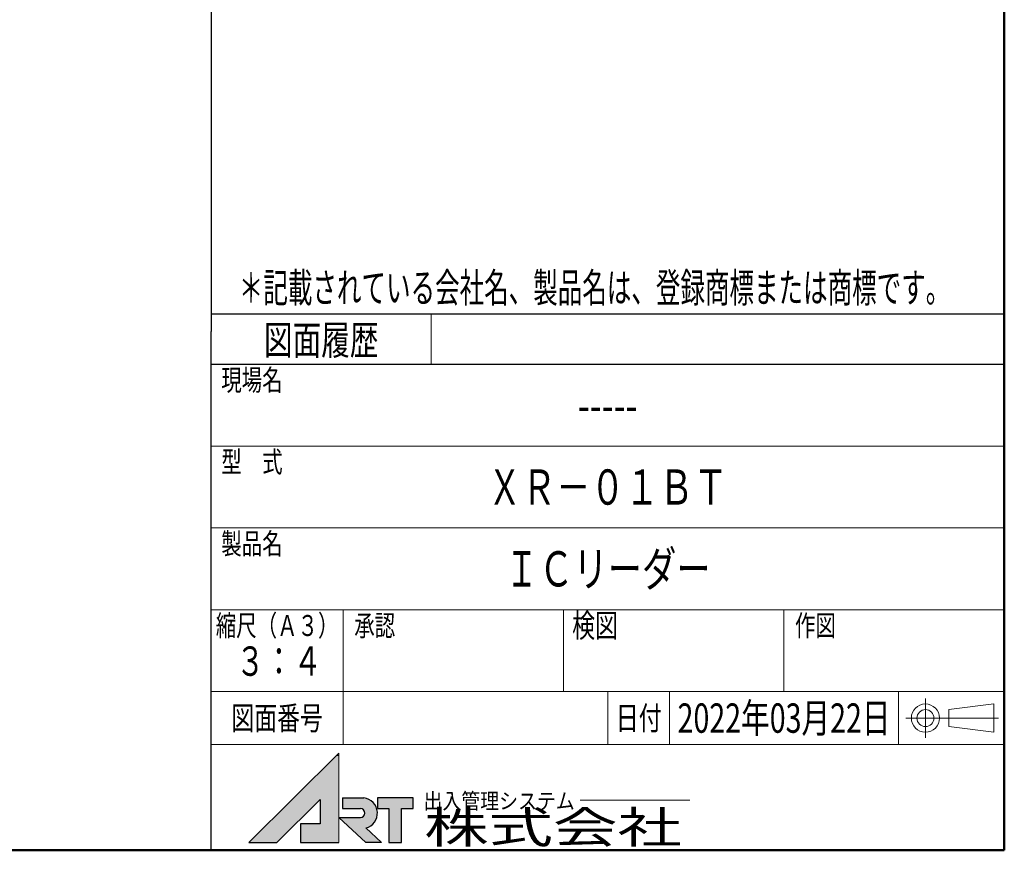
# Model space of a CAD drawing. Units: millimetres. Extents: x 10 to 549, y 10 to 370.
# Drawn here: x 393 to 549, y 10 to 142 of the extents above; entities that cross this region are included whole.
import ezdxf

# ---------------------------------------------------------------- set-up
doc = ezdxf.new("R2010")
doc.units = ezdxf.units.MM
doc.header["$LTSCALE"] = 0.333333
doc.layers.add('15', color=96, linetype='Continuous', lineweight=9)
doc.styles.get("Standard").update_dxf_attribs({"font": 'txt', "bigfont": 'bigfont'})

# ---------------------------------------------------------------- blocks, each defined once
blk = doc.blocks.new('*G4242')
at = {"layer": '15', "color": 96, "linetype": 'Continuous', "lineweight": 9}
blk.add_line((443.05, 25.04), (443.43, 25.04), dxfattribs=at)

msp = doc.modelspace()

# ---------------------------------------------------------------- hatches: boundary and pattern name
at = {"layer": '15', "linetype": 'Continuous', "lineweight": 9}
for points in [[(429.103, 11.23), (433.538, 11.23), (440.45, 18.074), (440.45, 14.209), (437.329, 14.209), (437.329, 11.23), (443.428, 11.23), (443.428, 25.414)], [(447.686, 13.556), (450.178, 11.23), (447.683, 11.23), (443.428, 15.202), (446.832, 15.202), (446.894, 15.204), (446.955, 15.212), (447.016, 15.226), (447.075, 15.244), (447.132, 15.268), (447.187, 15.297), (447.239, 15.33), (447.288, 15.368), (447.334, 15.409), (447.375, 15.455), (447.413, 15.504), (447.446, 15.556), (447.475, 15.611), (447.499, 15.668), (447.517, 15.727), (447.531, 15.788), (447.539, 15.849), (447.541, 15.911), (447.539, 15.973), (447.531, 16.034), (447.517, 16.094), (447.499, 16.153), (447.475, 16.211), (447.446, 16.265), (447.413, 16.318), (447.375, 16.367), (447.334, 16.412), (447.288, 16.454), (447.239, 16.492), (447.187, 16.525), (447.132, 16.554), (447.075, 16.577), (447.016, 16.596), (446.955, 16.609), (446.894, 16.617), (446.832, 16.62), (443.996, 16.62), (443.996, 18.322), (446.832, 18.322), (447.034, 18.336), (447.237, 18.333), (447.439, 18.313), (447.638, 18.277), (447.834, 18.223), (448.024, 18.154), (448.209, 18.069), (448.385, 17.969), (448.552, 17.855), (448.71, 17.727), (448.856, 17.586), (448.989, 17.434), (449.11, 17.271), (449.216, 17.098), (449.308, 16.918), (449.385, 16.73), (449.445, 16.536), (449.489, 16.338), (449.516, 16.138), (449.527, 15.935), (449.52, 15.732), (449.497, 15.531), (449.457, 15.332), (449.401, 15.138), (449.328, 14.948), (449.24, 14.766), (449.137, 14.591), (449.019, 14.426), (448.889, 14.271), (448.746, 14.127), (448.591, 13.996), (448.426, 13.878), (448.252, 13.775), (448.069, 13.686), (447.88, 13.613)], [(449.527, 18.322), (455.2, 18.322), (455.2, 16.62), (453.356, 16.62), (453.356, 11.23), (451.371, 11.23), (451.371, 16.62), (449.527, 16.62)]]:
    msp.add_hatch(color=96, dxfattribs=at).paths.add_polyline_path(points, flags=0)

# ---------------------------------------------------------------- linework, layer by layer
at = {"layer": '15', "color": 96, "linetype": 'Continuous', "lineweight": 30}
for p, q in [((423.095, 369.906), (423.096, 92.413)), ((423.096, 95.207), (549.133, 95.207)), ((423.096, 73.811), (423.096, 92.413)), ((423.096, 87.207), (549.133, 87.207)), ((423.096, 87.207), (549.133, 87.207)), ((423.095, 10), (423.096, 73.811)), ((433.538, 11.23), (440.45, 18.074)), ((440.45, 18.074), (440.45, 14.209)), ((443.996, 18.322), (443.996, 16.62)), ((443.996, 18.322), (447.37, 18.322)), ((455.2, 18.322), (449.527, 18.322)), ((449.527, 18.322), (449.527, 16.62)), ((455.2, 16.62), (455.2, 18.322)), ((443.996, 16.62), (446.832, 16.62)), ((449.527, 16.62), (451.371, 16.62)), ((451.371, 16.62), (451.371, 11.23)), ((453.356, 16.62), (455.2, 16.62)), ((453.356, 11.23), (453.356, 16.62)), ((437.329, 14.209), (437.329, 11.23)), ((440.45, 14.209), (437.329, 14.209)), ((443.428, 15.202), (447.683, 11.23)), ((443.428, 15.202), (446.832, 15.202)), ((447.683, 13.558), (450.178, 11.23)), ((429.103, 11.23), (433.538, 11.23)), ((437.329, 11.23), (443.428, 11.23)), ((450.178, 11.23), (447.683, 11.23)), ((451.371, 11.23), (453.356, 11.23))]:
    msp.add_line(p, q, dxfattribs=at)
at = {"layer": '15', "color": 96, "linetype": 'Continuous', "lineweight": 50}
for p, q in [((549.133, 10), (549.133, 369.906)), ((9.973, 10), (549.133, 10))]:
    msp.add_line(p, q, dxfattribs=at)
at = {"layer": '15', "color": 96, "linetype": 'Continuous', "lineweight": 9}
for p, q in [((458.096, 95.207), (458.096, 87.207)), ((423.096, 87.207), (549.133, 87.207)), ((423.096, 74.207), (549.133, 74.207)), ((423.096, 74.207), (549.133, 74.207)), ((423.096, 61.207), (549.133, 61.207)), ((423.096, 61.207), (549.133, 61.207)), ((423.095, 48.207), (549.133, 48.207)), ((444.101, 48.207), (444.101, 35.207)), ((479.112, 48.207), (479.112, 35.207)), ((514.122, 48.207), (514.122, 35.207)), ((549.133, 35.207), (423.095, 35.207)), ((444.101, 35.207), (444.101, 26.805)), ((486.142, 35.205), (486.142, 26.805)), ((495.942, 35.205), (495.942, 26.805)), ((532.332, 35.205), (532.332, 26.805)), ((536.603, 34.141), (536.603, 27.869)), ((540.298, 32.349), (547.466, 33.245)), ((547.466, 33.245), (547.466, 28.765)), ((540.298, 32.349), (540.298, 29.661)), ((533.467, 31.005), (548.231, 31.005)), ((540.298, 29.661), (547.466, 28.765)), ((549.132, 26.805), (423.095, 26.805)), ((443.428, 25.414), (429.103, 11.23)), ((443.428, 11.23), (443.428, 25.414)), ((499.189, 17.982), (481.736, 17.982))]:
    msp.add_line(p, q, dxfattribs=at)
for radius in [2.24, 1.344]:
    msp.add_circle((536.603, 31.005), radius, dxfattribs=at)
at = {"layer": '15', "color": 96, "linetype": 'Continuous', "lineweight": 30}
for centre, radius, start, end in [((447.101, 15.911), 2.426, 283.94485, 83.6403), ((446.832, 15.911), 0.709, 270, 90)]:
    msp.add_arc(centre, radius, start, end, dxfattribs=at)

# ---------------------------------------------------------------- block references
msp.add_blockref('*G4242', (0, 0))

# ---------------------------------------------------------------- texts
at = {"layer": '15', "color": 96, "linetype": 'Continuous', "lineweight": 9}
for s, insert, char_height, width, attachment_point in [('{\\fＭＳ ゴシック;\\W0.612245;\\T1.066667;＊記載されている会社名、製品名は、登録商標または商標です。}', (427.512, 97.035), 4.66667, 153.25299, 7), ('{\\fＭＳ ゴシック;\\W0.714286;\\T1.120035;図面履歴}', (440.6, 91.059), 4.66667, 24.78822, 5), ('{\\fＭＳ ゴシック;\\W0.714286;\\T1.160000;現場名}', (429.596, 84.707), 3.33333, 12.94634, 5), ('{\\fＭＳ ゴシック;\\W0.714286;-----}', (486.114, 80.707), 5.6, 18.0635, 5), ('{\\fＭＳ ゴシック;\\W0.714286;\\T1.160000;型\u3000式}', (429.596, 71.707), 3.33333, 13.28958, 5), ('{\\fＭＳ ゴシック;\\W0.714286;ＸＲ－０１ＢＴ}', (486.114, 67.707), 5.6, 48.87771, 5), ('{\\fＭＳ ゴシック;\\W0.714286;\\T1.160000;製品名}', (429.596, 58.707), 3.33333, 12.89487, 5), ('{\\fＭＳ ゴシック;\\W0.714286;ＩＣリーダー}', (486.114, 54.707), 5.6, 40.85454, 5), ('{\\fＭＳ ゴシック;\\W0.714286;縮尺（Ａ３）}', (433.598, 45.707), 3.33333, 23.22006, 5), ('{\\fＭＳ ゴシック;\\W0.714286;承認}', (449.101, 45.707), 3.33333, 8.42961, 5), ('{\\fＭＳ ゴシック;\\W0.714286;検図}', (484.112, 45.707), 3.73333, 9.13409, 5), ('{\\fＭＳ ゴシック;\\W0.714286;作図}', (519.122, 45.707), 3.33333, 8.12109, 5), ('{\\fＭＳ ゴシック;\\W0.714286;３：４}', (427.064, 37.718), 4.66667, 15.67721, 7), ('{\\fＭＳ ゴシック;\\W0.714286;\\T1.075022;図面番号}', (433.598, 31.006), 3.73333, 19.47915, 5), ('{\\fＭＳ ゴシック;\\W0.714286;\\T1.075000;日付}', (491.042, 31.006), 3.73333, 8.78035, 5), ('{\\fＭＳ ゴシック;\\W0.714286;2022年03月22日}', (514.137, 31.006), 4.66667, 41.61859, 5), ('{\\fＭＳ ゴシック;\\W0.873016;出入管理システム}', (456.86, 16.568), 2.52074, 31.82676, 7), ('{\\fＭＳ ゴシック;\\W1.488095;\\T1.026667;株式会社}', (456.959, 11.133), 5.04149, 54.71648, 7)]:
    msp.add_mtext(s, dxfattribs=dict(at, insert=insert, char_height=char_height, width=width, attachment_point=attachment_point))

doc.saveas('drawing.dxf')
